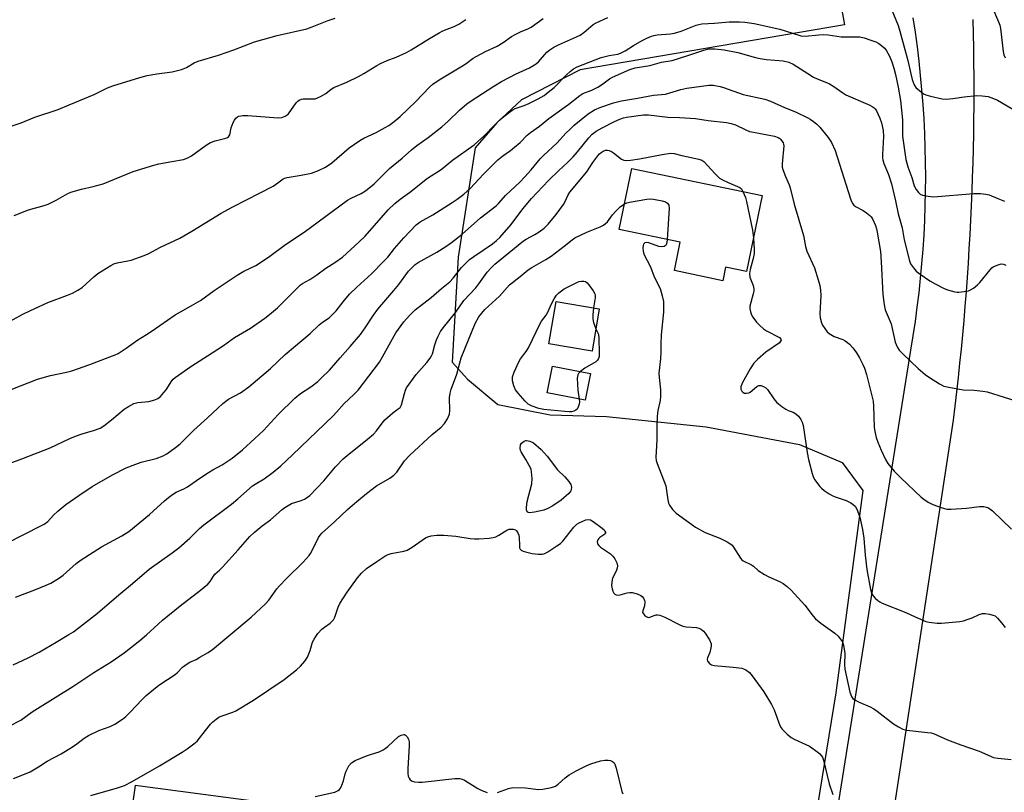
# Model space of a CAD drawing. Units: inches. Extents: x 1243771 to 1249771, y 581451 to 585452.
# Drawn here: x 1245300 to 1245633, y 582897 to 583158 of the extents above; entities that cross this region are included whole.
import ezdxf

# ---------------------------------------------------------------- set-up
doc = ezdxf.new("R2010")
doc.units = ezdxf.units.IN
doc.header["$MEASUREMENT"] = 0
for name, color, linetype in [('BLDG-Footprint', 5, 'Continuous'), ('NTRL-Farm Land', 3, 'Continuous'), ('TRANS-Road', 130, 'Continuous'), ('Undefined', 1, 'Continuous')]:
    doc.layers.add(name, color=color, linetype=linetype)

msp = doc.modelspace()

# ---------------------------------------------------------------- linework, layer by layer
at = {"layer": 'BLDG-Footprint'}
for points, elevation in [([(1245551.14, 583098.87), (1245545.81, 583073.15), (1245538.73, 583074.62), (1245537.79, 583070.06), (1245521.4, 583073.46), (1245523.39, 583083.06), (1245502.67, 583087.36), (1245506.95, 583108.03)], 602.31), ([(1245495.98, 583060.52), (1245493.55, 583046.24), (1245478.91, 583048.73), (1245481.34, 583063.01)], 606), ([(1245493.04, 583038.64), (1245491.25, 583029.6), (1245478.39, 583032.15), (1245480.19, 583041.2)], 606.09)]:
    msp.add_lwpolyline(points, close=True, dxfattribs=dict(at, elevation=elevation))
at = {"layer": 'NTRL-Farm Land'}
msp.add_polyline3d([(1245559.86, 583260.9, 0), (1245578.98, 583156.58, 0), (1245489.56, 583141.35, 0), (1245469.64, 583131.26, 0), (1245461.27, 583123.52, 0), (1245454.02, 583115.01, 0), (1245448.2, 583077.99, 0), (1245446.16, 583042.49, 0), (1245451.4, 583036.8, 0), (1245461.63, 583028.23, 0), (1245479.38, 583024.71, 0), (1245498.47, 583024.1, 0), (1245532.09, 583020.66, 0), (1245563.72, 583014.67, 0), (1245578.2, 583008.62, 0), (1245585.17, 582999.12, 0), (1245576.02, 582930.63, 0), (1245564.21, 582857.96, 0), (1245513.81, 582864.9, 0), (1245473.57, 582881.52, 0), (1245338.95, 582899.33, 0), (1245304.99, 582663.23, 0)], dxfattribs=at)
at = {"layer": 'TRANS-Road'}
for points in [[(1245573.3, 582870.6), (1245601.38, 583046.58), (1245602.18, 583051.42), (1245602.91, 583056.27), (1245603.58, 583061.13), (1245604.17, 583066.01), (1245604.69, 583070.88), (1245605.15, 583075.77), (1245605.54, 583080.67), (1245605.85, 583085.56), (1245606.1, 583090.46), (1245606.27, 583095.37), (1245606.38, 583100.27), (1245606.41, 583105.18), (1245606.38, 583110.09), (1245606.28, 583114.99), (1245606.1, 583119.9), (1245605.86, 583124.8), (1245605.54, 583129.69), (1245605.16, 583134.58), (1245604.71, 583139.47), (1245604.19, 583144.35), (1245603.59, 583149.22), (1245602.93, 583154.09), (1245602.2, 583158.94)], [(1245622.39, 583158.41), (1245622.5, 583153.56), (1245622.58, 583148.71), (1245622.64, 583143.85), (1245622.67, 583139), (1245622.68, 583134.15), (1245622.66, 583129.3), (1245622.61, 583124.45), (1245622.54, 583119.59), (1245622.44, 583114.74), (1245622.32, 583109.89), (1245622.17, 583105.04), (1245622, 583100.19), (1245621.79, 583095.34), (1245621.57, 583090.49), (1245621.32, 583085.65), (1245621.04, 583080.8), (1245620.74, 583075.96), (1245620.41, 583071.12), (1245620.06, 583066.28), (1245619.68, 583061.44), (1245619.27, 583056.61), (1245618.84, 583051.78), (1245618.38, 583046.94), (1245617.9, 583042.12), (1245617.39, 583037.29), (1245616.85, 583032.47), (1245616.3, 583027.65), (1245615.71, 583022.83), (1245588.27, 582843.28)]]:
    msp.add_lwpolyline(points, dxfattribs=at)
at = {"layer": 'Undefined'}
for points, elevation in [([(1245592.6, 583167.5), (1245597.05, 583156.39), (1245597.66, 583154.49), (1245600.36, 583144.56), (1245601.33, 583140.09), (1245601.84, 583138.18), (1245602.46, 583136.33), (1245603.07, 583135.43), (1245605, 583133.8), (1245605.69, 583133.32), (1245606.43, 583132.93), (1245608.05, 583132.45), (1245611.99, 583131.55), (1245613.38, 583131.53), (1245615.63, 583131.68), (1245619.45, 583132.3), (1245623.56, 583132.67), (1245625.56, 583132.63), (1245627.5, 583132.34), (1245629.4, 583131.75), (1245630.7, 583131.19), (1245638.6, 583126.52)], 592), ([(1245628.75, 583162.95), (1245631.07, 583157.59), (1245631.47, 583156.49), (1245631.69, 583155.4), (1245632.61, 583147.64), (1245632.85, 583146.51), (1245633.29, 583145.45)], 590), ([(1245284.84, 583028.58), (1245305.93, 583036.77), (1245310.29, 583038.03), (1245315.73, 583039.13), (1245317.52, 583039.61), (1245323.65, 583041.77), (1245330.38, 583044.27), (1245332.21, 583044.99), (1245333.21, 583045.48), (1245335.89, 583047.26), (1245339.82, 583050.07), (1245342.77, 583051.83), (1245344.73, 583053.11), (1245352.43, 583058.53), (1245358.64, 583061.98), (1245361.03, 583063.39), (1245365.63, 583066.76), (1245373.48, 583071.96), (1245375.68, 583073.24), (1245379.75, 583075.25), (1245381.68, 583076.45), (1245384.52, 583078.36), (1245389.8, 583082.34), (1245396.13, 583086.52), (1245410.81, 583097.29), (1245412, 583097.99), (1245415.37, 583099.51), (1245416.84, 583100.45), (1245419.83, 583102.78), (1245425.05, 583107.98), (1245429.25, 583111.46), (1245432.43, 583114.36), (1245434.25, 583115.78), (1245438.06, 583118.52), (1245442.69, 583122.15), (1245444.85, 583124.02), (1245448.65, 583127.79), (1245451.16, 583129.85), (1245452.6, 583130.89), (1245460.26, 583135.84), (1245462.93, 583137.44), (1245467.89, 583140.03), (1245472.34, 583142.11), (1245474.05, 583143.09), (1245474.75, 583143.56), (1245475.4, 583144.13), (1245478.27, 583147.36), (1245479.22, 583148.17), (1245480.65, 583149.05), (1245482.15, 583149.84), (1245488.26, 583152.53), (1245489.54, 583153.18), (1245490.76, 583154.05), (1245493.96, 583156.68), (1245494.94, 583157.33), (1245498.9, 583159.09)], 592), ([(1245293.62, 583007.2), (1245300.56, 583009.75), (1245310.19, 583013.54), (1245316.88, 583016.65), (1245318.79, 583017.46), (1245321.03, 583018.29), (1245324.86, 583019.37), (1245327.08, 583020.23), (1245328.34, 583021), (1245330.97, 583022.95), (1245335.2, 583026.65), (1245336.66, 583027.56), (1245338.44, 583028.48), (1245338.97, 583028.67), (1245339.82, 583028.85), (1245343.55, 583029.22), (1245345.55, 583029.75), (1245346.61, 583030.21), (1245347.5, 583030.94), (1245348.67, 583032.24), (1245349.38, 583033.19), (1245351.31, 583036.19), (1245351.84, 583036.78), (1245352.5, 583037.34), (1245357.74, 583041.05), (1245365, 583045.61), (1245368.82, 583048.14), (1245372.57, 583050.83), (1245377.93, 583054.01), (1245382.82, 583057.34), (1245384.45, 583058.6), (1245387.11, 583060.88), (1245393.48, 583067.31), (1245394.79, 583068.53), (1245395.56, 583069.07), (1245398.01, 583070.47), (1245400.43, 583072.02), (1245403.51, 583074.29), (1245406.47, 583076.17), (1245409.05, 583078.05), (1245414.74, 583083.2), (1245416.79, 583085.17), (1245424.57, 583094.05), (1245426.77, 583096.22), (1245428.58, 583097.65), (1245431.76, 583099.92), (1245437.86, 583104.77), (1245442.45, 583107.64), (1245446.29, 583110.8), (1245453.67, 583116.06), (1245457.17, 583119.22), (1245460.5, 583122.64), (1245462.58, 583124.66), (1245464.11, 583125.99), (1245466.02, 583127.42), (1245466.76, 583127.91), (1245467.52, 583128.27), (1245470.54, 583129.31), (1245472.16, 583130.02), (1245475.32, 583131.61), (1245477.35, 583132.77), (1245478.71, 583133.8), (1245480.67, 583135.47), (1245484.88, 583139.75), (1245486.1, 583140.89), (1245487.22, 583141.75), (1245488.49, 583142.44), (1245496.61, 583145.59), (1245499.28, 583146.25), (1245502.2, 583146.71), (1245503.19, 583147.03), (1245504.73, 583147.83), (1245507.55, 583149.64), (1245510.49, 583151.33), (1245512.08, 583152.15), (1245513.59, 583152.76), (1245514.4, 583152.99), (1245515.56, 583153.19), (1245520.02, 583153.52), (1245521.45, 583153.77), (1245523.65, 583154.46), (1245528.8, 583156.52), (1245529.62, 583156.76), (1245530.71, 583156.95), (1245534.97, 583157.17), (1245539.89, 583157.62), (1245543.44, 583157.65), (1245545.21, 583157.57), (1245548.43, 583157.02), (1245557.03, 583155.11), (1245561.02, 583153.94), (1245564.13, 583152.87), (1245565.68, 583152.83), (1245570.31, 583153.27), (1245571.75, 583153.34), (1245573.38, 583153.21), (1245577.78, 583152.53), (1245582.78, 583152.59), (1245584.18, 583152.53), (1245585.59, 583152.24), (1245587.86, 583151.49), (1245589.54, 583150.86), (1245590.56, 583150.31), (1245591.47, 583149.62), (1245592.31, 583148.85), (1245593.02, 583148), (1245593.65, 583147.09), (1245594.19, 583146.04), (1245594.99, 583144.13), (1245595.68, 583141.93), (1245596.2, 583139.8), (1245597.08, 583135.53), (1245597.86, 583131.08), (1245598.58, 583124.46), (1245598.55, 583120.39), (1245598.61, 583118.96), (1245599.74, 583111.01), (1245600.38, 583108.64), (1245601.69, 583104.98), (1245602.55, 583102.19), (1245603.14, 583100.96), (1245603.95, 583099.86), (1245604.53, 583099.33), (1245605.29, 583099.01), (1245607.28, 583098.62), (1245609.01, 583098.45), (1245622.65, 583099.57), (1245623.84, 583099.62), (1245625, 583099.56), (1245626.72, 583099.32), (1245627.84, 583099.07), (1245630.85, 583097.84), (1245633.08, 583097.02)], 594), ([(1245293.92, 583121.28), (1245300.36, 583123.47), (1245304.96, 583125.43), (1245312.94, 583127.94), (1245316.59, 583129.6), (1245325.12, 583133.11), (1245329.59, 583135.28), (1245331.38, 583135.99), (1245340.57, 583138.81), (1245343, 583139.48), (1245346.3, 583140.07), (1245351.51, 583140.73), (1245354.64, 583141.54), (1245356.27, 583142.18), (1245358.91, 583143.73), (1245360.21, 583144.34), (1245367.13, 583146.41), (1245372.33, 583148.14), (1245379.31, 583150.83), (1245386.98, 583152.97), (1245397.03, 583155.26), (1245398.83, 583155.9), (1245403.85, 583158.01), (1245406.56, 583158.92)], 586), ([(1245294.38, 583055.1), (1245300.9, 583058.73), (1245303.27, 583059.91), (1245309.42, 583062.71), (1245316.09, 583065.13), (1245317.73, 583065.8), (1245319.55, 583066.82), (1245321.03, 583067.81), (1245324.96, 583071.41), (1245326.26, 583072.48), (1245330.68, 583075.24), (1245331.73, 583075.72), (1245332.83, 583076.08), (1245336.44, 583076.76), (1245337.56, 583077.04), (1245342.04, 583078.61), (1245343.34, 583079.21), (1245347.47, 583081.39), (1245354.01, 583084.47), (1245358.1, 583086.77), (1245368.08, 583092.92), (1245371.96, 583095.01), (1245385.6, 583102.07), (1245387.26, 583103.13), (1245389.05, 583104.53), (1245389.57, 583104.75), (1245390.41, 583104.97), (1245395.12, 583105.71), (1245398.55, 583106.47), (1245400.99, 583107.35), (1245403.34, 583108.47), (1245405.54, 583109.96), (1245411.37, 583114.97), (1245414.92, 583117.54), (1245416.3, 583118.33), (1245420.43, 583120.24), (1245423.53, 583121.85), (1245424.77, 583122.59), (1245426.61, 583123.94), (1245428.62, 583125.62), (1245433.91, 583130.63), (1245438.5, 583135.57), (1245439.63, 583136.5), (1245441.78, 583138.06), (1245449.69, 583142.72), (1245450.89, 583143.51), (1245453.28, 583145.31), (1245454.28, 583145.94), (1245457.49, 583147.56), (1245461.4, 583149.41), (1245463.43, 583150.65), (1245466.24, 583152.64), (1245467.49, 583153.38), (1245469.33, 583154.26), (1245471.85, 583155.24), (1245472.9, 583155.78), (1245477.03, 583158.75)], 590), ([(1245297.98, 583092.14), (1245302.84, 583094.08), (1245308.13, 583095.54), (1245309.5, 583096), (1245312.16, 583097.3), (1245316.16, 583099.62), (1245317.21, 583100.06), (1245320.79, 583101.05), (1245324.71, 583101.93), (1245328.16, 583102.87), (1245338.31, 583106.96), (1245345.31, 583109.12), (1245347, 583109.55), (1245351.3, 583110.43), (1245355.31, 583111.11), (1245356.82, 583111.63), (1245358, 583112.29), (1245360.9, 583114.48), (1245363.27, 583116.1), (1245364.48, 583116.83), (1245366.06, 583117.41), (1245369.64, 583118.29), (1245370.15, 583118.47), (1245370.57, 583118.74), (1245370.95, 583119.36), (1245371.45, 583121.77), (1245372.15, 583123.59), (1245372.56, 583124.34), (1245373.05, 583125.02), (1245373.58, 583125.46), (1245374.07, 583125.69), (1245375.37, 583125.94), (1245377.06, 583125.95), (1245385.9, 583125.24), (1245387.3, 583125.19), (1245388.62, 583125.31), (1245389.66, 583125.69), (1245390.35, 583126.14), (1245390.77, 583126.54), (1245393.4, 583130.19), (1245394.01, 583130.81), (1245394.48, 583131.11), (1245395.26, 583131.43), (1245395.81, 583131.54), (1245398.97, 583131.55), (1245399.82, 583131.64), (1245400.64, 583131.89), (1245401.7, 583132.35), (1245403.47, 583133.34), (1245405.25, 583134.89), (1245406.14, 583135.47), (1245410.57, 583137.24), (1245414.49, 583139.18), (1245416.29, 583140.13), (1245420.69, 583142.83), (1245421.94, 583143.52), (1245424.26, 583144.53), (1245427.3, 583145.69), (1245430.78, 583147.3), (1245432.31, 583148.16), (1245438.52, 583152.01), (1245441.78, 583153.93), (1245443.08, 583154.55), (1245446.85, 583156.05), (1245448.4, 583156.82), (1245450.77, 583158.41)], 588), ([(1245296.19, 582981.67), (1245300.38, 582983.72), (1245308.13, 582987.69), (1245309.36, 582988.64), (1245311.29, 582990.72), (1245312.77, 582992.12), (1245314.1, 582993.26), (1245315.52, 582994.32), (1245319.84, 582997.39), (1245324.41, 583000.47), (1245331.26, 583004.37), (1245335.93, 583006.71), (1245339.12, 583008.04), (1245341, 583008.7), (1245346.02, 583009.94), (1245348.39, 583010.84), (1245349.65, 583011.51), (1245352.56, 583013.6), (1245354.13, 583014.84), (1245358.83, 583019.52), (1245363.47, 583023.66), (1245366.86, 583026.94), (1245368.66, 583028.5), (1245370.53, 583029.94), (1245374.58, 583032.17), (1245377.36, 583034.11), (1245384.76, 583040.36), (1245389.72, 583045.11), (1245398.17, 583052.22), (1245401.23, 583055.15), (1245402.3, 583056.02), (1245404.56, 583057.55), (1245405.42, 583058.25), (1245406.98, 583059.86), (1245409.3, 583062.97), (1245411.45, 583065.53), (1245413.94, 583067.91), (1245418.9, 583072.44), (1245423.21, 583076.75), (1245424.38, 583078.05), (1245426.69, 583080.95), (1245429.81, 583084.57), (1245434.02, 583089), (1245435.42, 583090.02), (1245439.61, 583092.35), (1245446.24, 583096.53), (1245447.94, 583097.68), (1245450.09, 583099.29), (1245452.38, 583101.41), (1245456.68, 583105.94), (1245460.41, 583109.72), (1245461.68, 583110.9), (1245463.39, 583112.29), (1245465.99, 583114.15), (1245467.32, 583115.21), (1245469.21, 583116.87), (1245471.6, 583119.26), (1245472.67, 583120.2), (1245475.75, 583122.38), (1245478.94, 583124.88), (1245485.7, 583129.77), (1245489.39, 583132.77), (1245490.45, 583133.41), (1245493.45, 583134.55), (1245495.51, 583135.55), (1245496.72, 583136.32), (1245499.46, 583138.37), (1245500.45, 583138.97), (1245506.28, 583141.56), (1245508.15, 583142.06), (1245513.05, 583142.84), (1245517.07, 583144), (1245520.65, 583144.61), (1245525.89, 583146.21), (1245531.32, 583148.1), (1245533, 583148.47), (1245535.03, 583148.51), (1245538.19, 583148.16), (1245542.8, 583147.23), (1245548.78, 583145.58), (1245550.45, 583145.19), (1245552.51, 583144.94), (1245558.24, 583144.46), (1245560.07, 583143.99), (1245561.53, 583143.32), (1245566.55, 583140.12), (1245568.49, 583138.97), (1245569.74, 583138.37), (1245572.86, 583137.16), (1245573.85, 583136.7), (1245575.29, 583135.78), (1245578.36, 583133.57), (1245579.35, 583132.94), (1245587.48, 583129.4), (1245588.26, 583129.01), (1245588.98, 583128.55), (1245589.36, 583128.17), (1245589.82, 583127.48), (1245590.89, 583125.07), (1245591.45, 583123.42), (1245592.01, 583120.89), (1245592.14, 583118.86), (1245591.77, 583112.71), (1245591.78, 583111.67), (1245591.89, 583110.95), (1245592.29, 583109.71), (1245593.83, 583105.98), (1245594.84, 583102.82), (1245596.25, 583097.1), (1245597.13, 583092.66), (1245598.44, 583087.94), (1245599.08, 583083.93), (1245600.25, 583079.45), (1245600.78, 583077.08), (1245601.26, 583075.79), (1245602.25, 583074.4), (1245603.23, 583073.34), (1245604.51, 583072.27), (1245607.84, 583070.07), (1245609.57, 583069.04), (1245612.47, 583067.58), (1245613.82, 583067.02), (1245616.27, 583066.28), (1245617.1, 583066.14), (1245617.68, 583066.14), (1245619.41, 583066.36), (1245620.84, 583066.66), (1245621.62, 583066.97), (1245622.57, 583067.59), (1245623.91, 583068.66), (1245624.74, 583069.45), (1245628.2, 583073.75), (1245628.8, 583074.37), (1245629.27, 583074.71), (1245630.61, 583075.33), (1245631.99, 583075.72), (1245632.78, 583075.66), (1245633.5, 583075.3)], 596), ([(1245298.5, 582963.01), (1245305.05, 582965.46), (1245308.84, 582967.03), (1245310.44, 582967.8), (1245313.03, 582969.3), (1245314.6, 582970.45), (1245319.01, 582974.39), (1245320.66, 582975.61), (1245327.52, 582980.07), (1245334.42, 582983.74), (1245336.81, 582985.23), (1245343.83, 582990.96), (1245348.88, 582995.6), (1245350.22, 582996.72), (1245351.56, 582997.73), (1245352.77, 582998.48), (1245355.43, 582999.67), (1245356.66, 583000.34), (1245360.83, 583003.29), (1245363.73, 583005.19), (1245365.21, 583006.09), (1245368.4, 583007.76), (1245371.76, 583009.98), (1245375.24, 583012.8), (1245379.46, 583016.64), (1245382.31, 583019.43), (1245387.31, 583024.78), (1245392.91, 583030.31), (1245394.9, 583031.89), (1245398.33, 583034.19), (1245400.7, 583036), (1245402.04, 583037.16), (1245404.73, 583039.83), (1245408.25, 583044.01), (1245411.71, 583047.79), (1245415.13, 583051.83), (1245416.78, 583054.09), (1245419.54, 583058.37), (1245421, 583060.47), (1245426.48, 583066.77), (1245428.1, 583068.77), (1245431.48, 583073.25), (1245432.64, 583074.57), (1245433.73, 583075.52), (1245434.65, 583076.18), (1245441.03, 583079.76), (1245444.03, 583081.69), (1245445.92, 583083.01), (1245449.58, 583085.84), (1245455.83, 583091.3), (1245461.11, 583095.39), (1245461.92, 583096.17), (1245464.37, 583098.97), (1245469.05, 583103.44), (1245470.78, 583105.2), (1245472.91, 583107.56), (1245476.02, 583111.28), (1245477.1, 583112.44), (1245481.75, 583116.73), (1245484.69, 583119.96), (1245486.08, 583121.34), (1245487.53, 583122.65), (1245492.16, 583126.52), (1245494.31, 583127.82), (1245496.48, 583128.77), (1245500.82, 583130.2), (1245503.46, 583130.92), (1245508.93, 583131.81), (1245514.32, 583132.87), (1245518.41, 583133.17), (1245523.59, 583134.72), (1245525.57, 583135.24), (1245533.08, 583136.18), (1245534.53, 583136.17), (1245536.86, 583135.78), (1245537.99, 583135.45), (1245544.7, 583133.09), (1245552.03, 583131.5), (1245553.86, 583130.79), (1245558.61, 583128.64), (1245562.37, 583127.17), (1245566.58, 583125.19), (1245567.32, 583124.75), (1245568.48, 583123.9), (1245569.6, 583122.98), (1245570.61, 583121.97), (1245573.47, 583118.46), (1245574.53, 583116.77), (1245575.74, 583114.14), (1245580.15, 583100.26), (1245581.1, 583097.47), (1245581.68, 583096.15), (1245582.1, 583095.57), (1245582.65, 583095.12), (1245585.26, 583093.82), (1245586.43, 583093), (1245587.52, 583092.08), (1245587.91, 583091.67), (1245588.37, 583090.99), (1245589.47, 583088.72), (1245589.81, 583087.62), (1245590.05, 583086.5), (1245591.12, 583079.89), (1245591.39, 583076.5), (1245591.86, 583065.44), (1245592.34, 583061.9), (1245592.71, 583060.18), (1245594.68, 583055.42), (1245596.13, 583049.23), (1245596.39, 583048.43), (1245596.84, 583047.47), (1245597.45, 583046.58), (1245598.78, 583045.16), (1245603.9, 583040.38), (1245606.28, 583038.33), (1245607.65, 583037.29), (1245611.05, 583035.14), (1245612.59, 583034.39), (1245614.26, 583034), (1245619.09, 583033.13), (1245622.78, 583033.02), (1245625.75, 583032.7), (1245627.21, 583032.44), (1245638.69, 583028.84)], 598), ([(1245297.64, 582940.08), (1245302.77, 582942.47), (1245306.42, 582944.43), (1245312.23, 582947.76), (1245316.55, 582950.34), (1245318.03, 582951.31), (1245326.15, 582957.55), (1245333.41, 582963.82), (1245338.03, 582967.6), (1245343.69, 582972.46), (1245351.46, 582977.98), (1245353.77, 582979.7), (1245357.46, 582982.92), (1245360.74, 582986.27), (1245362.13, 582987.48), (1245371.51, 582994.49), (1245373.69, 582996.28), (1245378.6, 583000.62), (1245379.54, 583001.26), (1245382.58, 583003.06), (1245385.64, 583005.25), (1245388.27, 583007.47), (1245392.22, 583011.18), (1245405.91, 583024.37), (1245407.1, 583025.58), (1245409.69, 583028.54), (1245412.97, 583031.56), (1245414.38, 583033.08), (1245421.56, 583042.54), (1245422.63, 583044.28), (1245427.17, 583052.42), (1245429.87, 583056.11), (1245431.81, 583058.31), (1245433.73, 583060.16), (1245439.1, 583064.41), (1245442.55, 583067.44), (1245445.38, 583069.72), (1245446.51, 583070.91), (1245449.37, 583074.48), (1245451.03, 583076.22), (1245452.11, 583077.24), (1245453.49, 583078.26), (1245459.83, 583082.57), (1245461.23, 583083.67), (1245462.34, 583084.7), (1245466.21, 583089.03), (1245470.11, 583094.33), (1245473.09, 583097.9), (1245478.75, 583103.96), (1245482.3, 583107.38), (1245485.19, 583110), (1245487.13, 583111.97), (1245488.62, 583113.69), (1245492.44, 583118.44), (1245493.58, 583119.62), (1245494.96, 583120.65), (1245496.9, 583121.82), (1245501.07, 583123.91), (1245502.89, 583124.72), (1245504.13, 583125.13), (1245505.19, 583125.36), (1245510.93, 583126.23), (1245512.62, 583126.2), (1245519.19, 583125.42), (1245523.11, 583125.32), (1245528.48, 583124.99), (1245532.86, 583124.31), (1245539.01, 583123.58), (1245540.64, 583123.21), (1245542.05, 583122.76), (1245545.57, 583121.08), (1245546.75, 583120.59), (1245548.12, 583120.27), (1245555.24, 583119), (1245556.52, 583118.55), (1245557.04, 583118.22), (1245557.42, 583117.85), (1245558.14, 583116.72), (1245558.31, 583116.22), (1245558.38, 583115.67), (1245557.89, 583109.59), (1245557.9, 583108.46), (1245558.06, 583107.65), (1245558.94, 583105.29), (1245560.21, 583102.52), (1245560.55, 583101.47), (1245561.92, 583095.98), (1245565.07, 583085.3), (1245565.73, 583081.63), (1245566.15, 583080.02), (1245568.76, 583074.38), (1245570.03, 583070.39), (1245570.58, 583068.43), (1245570.84, 583066.82), (1245570.9, 583065.03), (1245570.55, 583058.88), (1245570.73, 583057.46), (1245571.17, 583055.8), (1245571.5, 583055.03), (1245572.25, 583053.85), (1245573.13, 583052.76), (1245573.76, 583052.2), (1245575.45, 583051.16), (1245578.33, 583050.13), (1245579.14, 583049.77), (1245580, 583049.2), (1245580.66, 583048.63), (1245581.81, 583047.36), (1245582.99, 583045.72), (1245584.02, 583044.01), (1245585.2, 583041.75), (1245585.73, 583040.49), (1245586.4, 583038.39), (1245588.61, 583029.27), (1245588.77, 583027.58), (1245589.03, 583020.51), (1245589.25, 583019.07), (1245589.69, 583017.05), (1245590.23, 583015.41), (1245591.3, 583012.79), (1245592.86, 583009.55), (1245593.59, 583008.27), (1245595.72, 583005.59), (1245597.98, 583003.35), (1245604.9, 582996.86), (1245606.28, 582995.77), (1245607.51, 582994.98), (1245608.84, 582994.37), (1245611.6, 582993.32), (1245612.72, 582992.96), (1245613.56, 582992.8), (1245615, 582992.78), (1245620.21, 582993.07), (1245624.64, 582993.72), (1245626.06, 582993.63), (1245627.43, 582993.33), (1245628.17, 582992.93), (1245629.07, 582992.18), (1245635.42, 582986.06)], 600), ([(1245296.29, 582919.37), (1245300.24, 582921.4), (1245304.15, 582924.22), (1245305.89, 582925.38), (1245317.84, 582932.81), (1245325, 582937.56), (1245330.81, 582941.18), (1245335.23, 582944.17), (1245340.57, 582948.35), (1245342.8, 582950.26), (1245346.67, 582953.91), (1245348.21, 582955.26), (1245354.12, 582960.11), (1245361.07, 582965.38), (1245363.58, 582967.45), (1245364.34, 582968.29), (1245365.44, 582970.12), (1245365.92, 582970.77), (1245367.49, 582972.17), (1245368.49, 582973.2), (1245373.75, 582978.98), (1245377.69, 582983.49), (1245379.18, 582984.92), (1245381.92, 582987.17), (1245384.68, 582989.17), (1245388.63, 582992.65), (1245389.57, 582993.34), (1245391.84, 582994.67), (1245395.13, 582995.75), (1245396.19, 582996.18), (1245396.92, 582996.6), (1245397.99, 582997.44), (1245402.73, 583002.33), (1245406.77, 583007.07), (1245409.35, 583009.76), (1245410.66, 583010.91), (1245417.6, 583016.45), (1245419.56, 583018.13), (1245420.63, 583019.24), (1245422.51, 583021.9), (1245423.46, 583022.98), (1245426.11, 583025.4), (1245427.96, 583026.69), (1245428.56, 583027.21), (1245428.82, 583027.57), (1245429.02, 583028.06), (1245430.02, 583031.93), (1245430.4, 583033.02), (1245430.8, 583033.79), (1245434.01, 583038.32), (1245437.64, 583042.4), (1245438.77, 583043.87), (1245439.21, 583044.62), (1245439.52, 583045.36), (1245440.32, 583048.37), (1245440.89, 583050.04), (1245441.47, 583051.34), (1245442.27, 583052.83), (1245443.2, 583054.17), (1245447.39, 583059.39), (1245450.12, 583063.36), (1245454.21, 583067.7), (1245455.27, 583069.03), (1245458.08, 583072.91), (1245459.4, 583074.42), (1245460.63, 583075.64), (1245470.28, 583083.55), (1245471.26, 583084.17), (1245474.16, 583085.68), (1245475.66, 583086.59), (1245477.27, 583087.82), (1245478.64, 583089.17), (1245481.37, 583092.45), (1245483.85, 583095.81), (1245484.35, 583096.66), (1245485.43, 583099.1), (1245486.03, 583100.05), (1245491.72, 583106.92), (1245493.78, 583110), (1245495.47, 583112.33), (1245496.04, 583112.97), (1245496.64, 583113.48), (1245497.31, 583113.9), (1245498.03, 583114.17), (1245498.78, 583114.23), (1245499.3, 583114.12), (1245500.06, 583113.79), (1245500.79, 583113.34), (1245503.53, 583111.2), (1245504.29, 583110.86), (1245505.13, 583110.72), (1245506.53, 583110.79), (1245509.62, 583111.28), (1245517.25, 583112.79), (1245520.06, 583113.21), (1245521.34, 583113.09), (1245523.87, 583112.41), (1245529.65, 583111.22), (1245530.66, 583110.84), (1245531.34, 583110.36), (1245535.15, 583106.17), (1245536.65, 583104.8), (1245537.67, 583104.2), (1245539.55, 583103.29), (1245543.5, 583101.61), (1245544.06, 583101.13), (1245544.59, 583100.23)], 602), ([(1245544.59, 583100.23), (1245545.4, 583098.25), (1245545.79, 583096.81), (1245547.82, 583087.14), (1245548.17, 583084.51)], 602), ([(1245504.46, 583096.03), (1245505.31, 583096.41), (1245506.16, 583096.64), (1245512.01, 583097.65), (1245513.18, 583097.78), (1245514.35, 583097.68), (1245517.28, 583097.04), (1245518.4, 583096.71), (1245519.09, 583096.31), (1245519.47, 583095.64), (1245519.58, 583094.53), (1245518.92, 583083.99)], 604), ([(1245297.82, 582901.68), (1245302.07, 582903.32), (1245303.4, 582903.95), (1245306.22, 582905.6), (1245309.2, 582907.48), (1245313.92, 582910.05), (1245317.75, 582912.36), (1245319.25, 582913.34), (1245321.73, 582915.31), (1245323.14, 582916.19), (1245326.64, 582917.85), (1245330.5, 582919.22), (1245332.02, 582920.01), (1245334.69, 582921.79), (1245335.84, 582922.68), (1245337.26, 582924.11), (1245341.26, 582928.41), (1245342.71, 582929.73), (1245346.36, 582932.79), (1245347.26, 582933.44), (1245352.44, 582936.81), (1245353.28, 582937.55), (1245355, 582939.34), (1245356.53, 582940.51), (1245357.48, 582941.06), (1245359.53, 582941.96), (1245360.84, 582942.66), (1245363.65, 582944.32), (1245365.06, 582945.32), (1245378.24, 582956.27), (1245383.04, 582960.74), (1245384.15, 582962.04), (1245386.86, 582965.78), (1245387.78, 582966.88), (1245390.1, 582969.38), (1245395.78, 582974.83), (1245397.78, 582977.05), (1245398.29, 582977.77), (1245398.87, 582978.8), (1245400.96, 582983.18), (1245401.55, 582984.03), (1245402.11, 582984.64), (1245406.42, 582988.51), (1245410.83, 582992.62), (1245413.94, 582995.35), (1245417.26, 582998.05), (1245420.63, 583000.65), (1245425.11, 583003.28), (1245426.51, 583004.3), (1245427.52, 583005.34), (1245430.09, 583009.08), (1245431.83, 583011.08), (1245439.43, 583017.99), (1245442.53, 583020.57), (1245443.65, 583021.8), (1245444.62, 583023.29), (1245444.99, 583024.09), (1245445.26, 583024.92), (1245445.36, 583026.02), (1245445.35, 583030.61), (1245445.48, 583032.03), (1245445.89, 583033.38), (1245447, 583036.3), (1245447.73, 583038.49), (1245449.3, 583043.92), (1245454.02, 583055.63), (1245455.27, 583057.8), (1245457.3, 583060.29), (1245462.16, 583064.83), (1245465.62, 583068.65), (1245469.23, 583071.47), (1245471.93, 583073.74), (1245473.1, 583074.51), (1245477.89, 583077.27), (1245479.66, 583078.38), (1245484.13, 583081.71), (1245486.77, 583083.9), (1245487.71, 583084.56), (1245491.8, 583086.51), (1245496.25, 583088.25), (1245497.45, 583088.89), (1245498.11, 583089.39), (1245498.71, 583089.97), (1245500.43, 583092.3), (1245501.57, 583093.6), (1245503.07, 583095.04), (1245504.46, 583096.03)], 604), ([(1245518.92, 583083.99), (1245518.81, 583082.94), (1245518.59, 583082.2), (1245518.29, 583081.88), (1245517.89, 583081.69), (1245516.9, 583081.55), (1245516.1, 583081.64), (1245512.76, 583082.9), (1245511.84, 583083.03), (1245511.44, 583082.9), (1245510.96, 583082.4), (1245510.79, 583081.95), (1245510.71, 583081.18), (1245510.78, 583080.1), (1245511.09, 583079.02), (1245513.27, 583074.79), (1245514.56, 583071.37), (1245516.53, 583067.43), (1245517.27, 583064.99), (1245517.66, 583063.06), (1245517.68, 583059.4), (1245516.93, 583051.78), (1245516.76, 583048.59), (1245516.78, 583045.98), (1245516.69, 583043.69), (1245516.11, 583038.78), (1245516.19, 583037.36), (1245516.69, 583033.1), (1245516.74, 583030.91), (1245516.54, 583029.52), (1245515.79, 583026.17), (1245515.56, 583024.17), (1245515.39, 583021.28), (1245515.48, 583016.21), (1245515.17, 583012.25), (1245515.12, 583010.34), (1245515.24, 583009.27), (1245515.55, 583008.2), (1245518.45, 583000.62), (1245519.17, 582995.93), (1245519.44, 582994.86), (1245519.76, 582994.1), (1245520.79, 582992.7), (1245522.01, 582991.43), (1245528.55, 582986.72), (1245531.78, 582984.94), (1245536.72, 582982.99), (1245539.29, 582981.73), (1245540.48, 582980.99), (1245540.89, 582980.61), (1245541.42, 582979.92), (1245543.71, 582976.25), (1245544.22, 582975.64), (1245544.64, 582975.3), (1245547.44, 582973.93), (1245548.11, 582973.45), (1245549.72, 582972.05), (1245551.86, 582970.69), (1245553.37, 582969.89), (1245556.9, 582968.36), (1245558.15, 582967.61), (1245559.58, 582966.6), (1245560.86, 582965.38), (1245565.47, 582960.33), (1245568.34, 582956.53), (1245569.11, 582955.64), (1245570.9, 582954.17), (1245575.68, 582950.79), (1245576.77, 582949.84), (1245577.48, 582948.97), (1245578.1, 582948.03), (1245578.35, 582947.54), (1245578.6, 582946.73), (1245579.04, 582943.92), (1245578.94, 582940.28), (1245579.11, 582938.65), (1245580.69, 582930.88), (1245581.31, 582929.39), (1245581.76, 582928.75), (1245582.16, 582928.4), (1245583.85, 582927.47), (1245587.58, 582925.92), (1245588.87, 582925.29), (1245590.05, 582924.47), (1245595.54, 582920.17), (1245597.22, 582919.14), (1245598.72, 582918.38), (1245600.05, 582918.02), (1245607.05, 582917.26), (1245608.22, 582917.08), (1245609.07, 582916.85), (1245613.79, 582914.72), (1245618.29, 582913.01), (1245624.47, 582910.87), (1245629.41, 582908.82), (1245630.86, 582908.53), (1245635.37, 582908.06)], 604), ([(1245548.17, 583084.51), (1245548.42, 583080.72), (1245548.42, 583079.27), (1245548.06, 583077.53), (1245547.05, 583073.8), (1245546.83, 583072.49), (1245546.96, 583071.3), (1245548.05, 583068.39), (1245548.3, 583067.33), (1245548.26, 583066.49), (1245548.09, 583065.65), (1245546.95, 583061.47), (1245546.94, 583060.64), (1245547.16, 583059.54), (1245547.5, 583058.48), (1245547.92, 583057.72), (1245549.18, 583056.06), (1245550.2, 583054.98), (1245551.56, 583053.82), (1245552.51, 583053.15), (1245556.9, 583050.85), (1245557.38, 583050.34), (1245557.46, 583049.96), (1245557.34, 583049.58), (1245556.91, 583049.08), (1245552.28, 583045.86), (1245549.49, 583043.42), (1245548.28, 583042.22), (1245546.99, 583040.29), (1245544.35, 583035.42), (1245543.86, 583034.14), (1245543.92, 583033.38), (1245544.24, 583032.68), (1245544.58, 583032.32), (1245545.16, 583032.04), (1245545.8, 583031.98), (1245546.54, 583032.16), (1245547.05, 583032.41), (1245549.25, 583034.22), (1245549.91, 583034.61), (1245550.61, 583034.64), (1245551.59, 583034.26), (1245552.29, 583033.81), (1245552.89, 583033.22), (1245555.03, 583030.09), (1245555.96, 583028.98), (1245556.58, 583028.38), (1245557.7, 583027.51), (1245559.12, 583026.56), (1245559.83, 583026.2), (1245561.53, 583025.55), (1245562.51, 583025), (1245563.33, 583024.26), (1245564.14, 583023.15), (1245564.65, 583022.17), (1245564.95, 583021.04), (1245566.33, 583011.91), (1245566.78, 583009.61), (1245567.95, 583004.83), (1245568.33, 583003.78), (1245568.84, 583002.82), (1245570.6, 583000.49), (1245571.2, 582999.86), (1245572.09, 582999.14), (1245573.75, 582998.02), (1245574.74, 582997.45), (1245575.84, 582997), (1245579.53, 582995.74), (1245581.03, 582994.96), (1245581.93, 582994.33), (1245582.5, 582993.78), (1245582.95, 582993.05), (1245583.31, 582992.25), (1245584.08, 582990.02), (1245585, 582985.87), (1245585.46, 582982.99), (1245585.9, 582977.21), (1245586.54, 582972.36), (1245587.77, 582965.57), (1245588.19, 582964.19), (1245588.59, 582963.47), (1245589.33, 582962.66), (1245590.17, 582961.92), (1245590.85, 582961.44), (1245591.64, 582961.03), (1245599.67, 582957.8), (1245602.82, 582956.32), (1245605.44, 582955.2), (1245606.5, 582954.81), (1245607.64, 582954.56), (1245610.28, 582954.24), (1245611.75, 582954.17), (1245618.01, 582954.76), (1245619.15, 582955), (1245620.79, 582955.53), (1245622.13, 582956.05), (1245624.55, 582957.14), (1245625.65, 582957.47), (1245626.5, 582957.47), (1245627.95, 582957.24), (1245629.09, 582956.97), (1245629.87, 582956.64), (1245630.73, 582955.91), (1245632.06, 582954.36), (1245633.34, 582952.75)], 602), ([(1245489.19, 583030.01), (1245489.23, 583029.13), (1245489.16, 583028.32), (1245488.73, 583027.04), (1245488.44, 583026.63), (1245488.05, 583026.32), (1245487.36, 583025.98), (1245486.59, 583025.76), (1245485.75, 583025.69), (1245484.28, 583025.77), (1245477.19, 583026.48), (1245475.47, 583026.83), (1245473.25, 583027.67), (1245471.96, 583028.35), (1245470.88, 583029.33), (1245468.52, 583032.01), (1245467.66, 583033.2), (1245467.03, 583034.48), (1245466.64, 583036.14), (1245466.57, 583036.98), (1245466.62, 583037.53), (1245467.17, 583039.17), (1245468.7, 583042.64), (1245469.33, 583043.61), (1245471.25, 583046.16), (1245472, 583047.36), (1245475.96, 583055.58), (1245476.42, 583056.33), (1245478.03, 583058.43), (1245478.51, 583059.16), (1245479.8, 583062.25), (1245480.75, 583063.98), (1245481.55, 583065.14), (1245482.32, 583065.93), (1245484.1, 583067.26), (1245488.63, 583069.62), (1245489.19, 583069.82), (1245490, 583069.96), (1245490.8, 583069.95), (1245491.28, 583069.82), (1245491.9, 583069.35), (1245492.44, 583068.72), (1245493.95, 583066.62), (1245494.47, 583065.65), (1245494.59, 583065.12), (1245494.57, 583064.27), (1245494.01, 583060.85)], 606), ([(1245494.01, 583060.85), (1245493.76, 583058.53), (1245493.76, 583057.16), (1245494.06, 583055.92), (1245494.84, 583053.83)], 606), ([(1245494.84, 583053.83), (1245495.57, 583052.19), (1245495.82, 583050.95), (1245495.94, 583045.34), (1245495.89, 583044.47), (1245495.7, 583043.77), (1245495.35, 583043.16), (1245494.76, 583042.6), (1245491.14, 583040.49), (1245489.6, 583039.33)], 606), ([(1245489.6, 583039.33), (1245488.95, 583038.66), (1245488.68, 583038.21), (1245488.49, 583037.15), (1245488.71, 583033.05), (1245489.19, 583030.01)], 606), ([(1245323.99, 582895.93), (1245333.02, 582898.47), (1245335.37, 582899.31), (1245337.9, 582900.66), (1245347.14, 582905.9), (1245354.81, 582910.53), (1245356.53, 582911.66), (1245358.81, 582913.4), (1245359.88, 582914.34), (1245361.55, 582916.31), (1245364.45, 582920.07), (1245365.25, 582920.88), (1245366.33, 582921.74), (1245367.24, 582922.36), (1245368, 582922.74), (1245372, 582924.16), (1245373.05, 582924.61), (1245378.94, 582928.14), (1245389.35, 582935.16), (1245393.51, 582938.48), (1245394.84, 582939.64), (1245396.31, 582941.34), (1245397.26, 582942.74), (1245398.18, 582944.92), (1245399, 582947.75), (1245399.47, 582948.78), (1245400.02, 582949.76), (1245400.7, 582950.67), (1245402.11, 582952.13), (1245402.99, 582952.88), (1245404.9, 582954.26), (1245406.04, 582955.38), (1245406.54, 582956.26), (1245407.61, 582959.64), (1245408.23, 582960.89), (1245410.66, 582964.71), (1245414.18, 582969.57), (1245415.5, 582971.13), (1245417.25, 582972.67), (1245420.71, 582975.12), (1245423.72, 582977.06), (1245424.5, 582977.44), (1245425.53, 582977.78), (1245429.85, 582978.59), (1245430.96, 582978.91), (1245432.72, 582979.92), (1245437.19, 582983.09), (1245437.95, 582983.45), (1245439.05, 582983.74), (1245441.03, 582984.03), (1245443.38, 582983.94), (1245447.48, 582983.61), (1245452.3, 582982.85), (1245453.72, 582982.69), (1245455.18, 582982.72), (1245458.69, 582982.98), (1245460.12, 582983.15), (1245460.95, 582983.4), (1245461.97, 582983.95), (1245464.74, 582985.67), (1245465.54, 582985.98), (1245466.06, 582986.05), (1245466.85, 582985.99), (1245467.58, 582985.76), (1245467.97, 582985.47), (1245468.41, 582984.81), (1245468.72, 582984.03), (1245468.91, 582983.2), (1245468.94, 582980.54), (1245469.03, 582979.73), (1245469.22, 582979.28), (1245469.55, 582978.96), (1245470.22, 582978.61), (1245470.99, 582978.32), (1245473.21, 582977.75), (1245475.25, 582977.5), (1245476.81, 582977.61), (1245477.56, 582977.83), (1245478.6, 582978.39), (1245481.61, 582980.33), (1245482.81, 582981.2), (1245483.61, 582982.01), (1245487.41, 582986.69), (1245488.42, 582987.69), (1245489.13, 582988.14), (1245490.41, 582988.74), (1245491.46, 582989.14), (1245492.23, 582989.3), (1245492.96, 582989.16), (1245493.89, 582988.62), (1245496.97, 582986.33), (1245497.59, 582985.77), (1245497.9, 582985.38), (1245498.05, 582984.96), (1245498.04, 582984.75), (1245497.88, 582984.38), (1245497.54, 582984.08), (1245496.2, 582983.24), (1245495.8, 582982.84), (1245495.48, 582982.39), (1245495.28, 582981.68), (1245495.42, 582981.02), (1245495.83, 582980.45), (1245496.39, 582979.95), (1245499.72, 582977.65), (1245500.6, 582976.92), (1245501.27, 582975.99), (1245501.87, 582974.66), (1245502.12, 582973.56), (1245502.02, 582972.8), (1245501.66, 582971.78), (1245500.45, 582969.43), (1245500.17, 582968.25), (1245500.16, 582966.91), (1245500.3, 582965.8), (1245500.52, 582965), (1245500.91, 582964.33), (1245501.28, 582963.99), (1245501.71, 582963.75), (1245502.38, 582963.67), (1245503.05, 582963.79), (1245505.42, 582964.45), (1245506.26, 582964.56), (1245507.1, 582964.56), (1245508.78, 582964.14), (1245510.07, 582963.55), (1245510.48, 582963.22), (1245510.92, 582962.62), (1245511.23, 582961.93), (1245511.34, 582961.4), (1245511.3, 582960.03), (1245510.66, 582958.38), (1245510.65, 582957.79), (1245510.89, 582957.37), (1245511.24, 582956.97), (1245511.86, 582956.46), (1245512.32, 582956.23), (1245512.56, 582956.18), (1245513.05, 582956.23), (1245514.58, 582956.84), (1245515.24, 582957), (1245515.7, 582957.01), (1245516.48, 582956.89), (1245518.2, 582956.28), (1245522.99, 582953.77), (1245524.25, 582953.24), (1245525.39, 582953), (1245528.82, 582952.77), (1245529.63, 582952.56), (1245530.39, 582952.19), (1245531.28, 582951.49), (1245531.83, 582950.81), (1245533.21, 582948.53), (1245533.79, 582947.22), (1245533.86, 582946.43), (1245533.66, 582945.36), (1245533.33, 582944.28), (1245532.57, 582942.52), (1245532.44, 582942.05), (1245532.44, 582941.82), (1245532.58, 582941.36), (1245533.26, 582940.53), (1245533.97, 582940.11), (1245534.8, 582939.92), (1245541.32, 582939.33), (1245544.24, 582938.95), (1245544.8, 582938.79), (1245545.51, 582938.45), (1245546.8, 582937.51), (1245547.75, 582936.37), (1245551.6, 582931), (1245554.23, 582926.69), (1245555.13, 582924.86), (1245557.08, 582919.62), (1245557.49, 582918.85), (1245557.84, 582918.39), (1245559.53, 582916.72), (1245560.91, 582915.59), (1245561.91, 582915.03), (1245565.83, 582913.22), (1245567.11, 582912.55), (1245569.97, 582910.62), (1245570.61, 582910.06), (1245571.08, 582909.49), (1245571.45, 582908.85), (1245571.82, 582907.83), (1245573.73, 582899.9), (1245575, 582896.27)], 606), ([(1245399.85, 582895.61), (1245406.49, 582897.02), (1245407.68, 582897.59), (1245408.06, 582897.95), (1245408.37, 582898.41), (1245408.88, 582899.46), (1245409.41, 582900.84), (1245410.02, 582903.3), (1245410.29, 582904.1), (1245411.28, 582905.9), (1245412.17, 582907.01), (1245413.4, 582907.72), (1245417.23, 582909.3), (1245418.89, 582909.93), (1245421.46, 582910.69), (1245422.81, 582911.31), (1245423.54, 582911.79), (1245424.44, 582912.53), (1245428, 582915.86), (1245428.91, 582916.37), (1245429.82, 582916.6), (1245430.03, 582916.57), (1245430.45, 582916.35), (1245430.99, 582915.77), (1245431.4, 582915.03), (1245431.63, 582914.09), (1245431.66, 582912.68), (1245431.21, 582905.1), (1245431.21, 582903.33), (1245431.33, 582902.5), (1245431.6, 582901.77), (1245432.03, 582901.18), (1245432.7, 582900.82), (1245433.5, 582900.59), (1245434.91, 582900.38), (1245436.1, 582900.39), (1245447.14, 582901.66), (1245447.99, 582901.72), (1245448.81, 582901.67), (1245449.63, 582901.43), (1245450.41, 582901.05), (1245454.92, 582898.28), (1245456.2, 582897.58), (1245458.05, 582896.91)], 608), ([(1245461.54, 582896.9), (1245465.3, 582898.33), (1245466.68, 582898.62), (1245470.99, 582898.56), (1245475.38, 582898), (1245476.85, 582898.01), (1245479.76, 582898.59), (1245481.14, 582899.07), (1245482.08, 582899.72), (1245484.48, 582901.85), (1245485.84, 582902.91), (1245488.12, 582904.23), (1245491.49, 582906), (1245493.09, 582906.62), (1245496.37, 582907.66), (1245497.81, 582907.88), (1245498.97, 582907.92), (1245499.77, 582907.77), (1245500.43, 582907.45), (1245500.97, 582906.98), (1245501.24, 582906.52), (1245501.68, 582905.17), (1245503.61, 582897.24), (1245503.93, 582896.46)], 608)]:
    msp.add_lwpolyline(points, dxfattribs=dict(at, elevation=elevation))
at = {"layer": 'Undefined', "elevation": 606}
msp.add_lwpolyline([(1245472.34, 582991.58), (1245471.88, 582991.66), (1245471.52, 582991.93), (1245471.32, 582992.56), (1245471.32, 582993.34), (1245471.61, 582995.32), (1245473.17, 583001.36), (1245473.23, 583003.11), (1245473.09, 583005.45), (1245472.89, 583006.28), (1245472.28, 583007.56), (1245471.14, 583009.56), (1245469.49, 583012.17), (1245469.33, 583012.67), (1245469.24, 583013.46), (1245469.33, 583014.5), (1245469.66, 583015.16), (1245470.06, 583015.5), (1245470.55, 583015.78), (1245471.08, 583015.96), (1245471.4, 583015.99), (1245472.45, 583015.79), (1245473.77, 583015.27), (1245476.26, 583012.98), (1245478.3, 583010.68), (1245481.88, 583006.12), (1245484.34, 583003.69), (1245485.72, 583002.1), (1245486.35, 583001.12), (1245486.51, 583000.63), (1245486.56, 583000.14), (1245486.49, 582999.41), (1245486.33, 582998.96), (1245485.68, 582998.11), (1245483.09, 582995.87), (1245480.27, 582993.88), (1245478.52, 582992.95), (1245477.2, 582992.43), (1245474.03, 582991.77)], close=True, dxfattribs=at)

doc.saveas('drawing.dxf')
